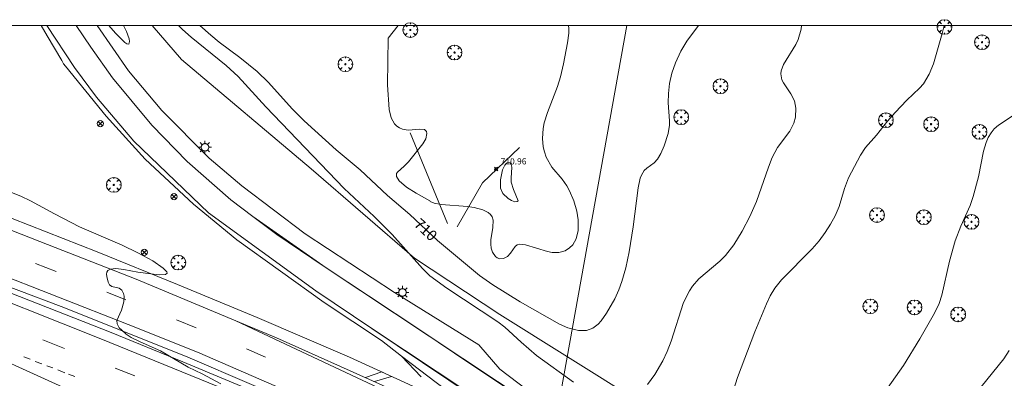
# Model space of a CAD drawing. Units: millimetres. Extents: x 423999 to 425001, y 4482999 to 4483501.
# Drawn here: x 424304 to 424464, y 4483443 to 4483501 of the extents above; entities that cross this region are included whole.
import ezdxf

# ---------------------------------------------------------------- set-up
doc = ezdxf.new("R2010")
doc.units = ezdxf.units.MM
doc.header["$MEASUREMENT"] = 0
doc.layers.get('0').update_dxf_attribs({"lineweight": 9})
for name, color, linetype, lineweight in [('1', 7, 'Continuous', 9), ('f031005l_quitamiedos', 7, 'QUITAMIEDOS', 9), ('f031026l_pinturavial', 253, 'Continuous', 9), ('f050002l_curvanivel_cgn', 23, 'Continuous', 9), ('f050002l_curvanivel_mae', 213, 'Continuous', 9), ('f050008p_puntocotaterreno', 7, 'Continuous', 9), ('f061013p_arbol', 91, 'Continuous', 9), ('f070045l_muro_tap', 11, 'MURO2', 9), ('f070048l_alambrada', 7, 'ALAMBRADA_3', 9), ('f070056l_edificacion_med', 221, 'Continuous', 9), ('f070058l_elementoconstruido_bordillo', 30, 'Continuous', 9), ('f081039p_poste', 7, 'Continuous', 9), ('f081055p_farola', 7, 'Continuous', 9), ('f081061l_panelpublicitario', 7, 'Continuous', 9), ('f090116l_tendido', 240, 'TENDIDO', 9), ('HOJAS', 7, 'Continuous', 9)]:
    doc.layers.add(name, color=color, linetype=linetype, lineweight=lineweight)
doc.styles.get("Standard").update_dxf_attribs({"font": 'arial.ttf'})
doc.styles.add('Style-s7210005_h', font='txt')
doc.linetypes.add('ALAMBRADA_3', pattern='A,6.1e-05,[1,alambrada_3.shx,S=1,R=0,X=0,Y=0],-6.119413', length=6.119474)
doc.linetypes.add('MURO2', pattern='A,3.1e-05,[1,muro2.shx,S=1,R=0,X=0,Y=0],-3.058844', length=3.058875)
doc.linetypes.add('QUITAMIEDOS', pattern='A,3.1e-05,[1,QUITAMIEDOS.SHX,S=1,R=0,X=0,Y=0],-3.060119', length=3.06015)
doc.linetypes.add('TENDIDO', pattern='A,3.2e-05,[1,tendido.shx,S=1,R=0,X=0,Y=0],-3.208366', length=3.208398)

# ---------------------------------------------------------------- blocks, each defined once
blk = doc.blocks.new('TVK2843S_ACAD_1_FMEBLOCK1')
at = {"layer": 'HOJAS'}
blk.add_lwpolyline([(-500, 250), (500, 250), (500, -250), (-500, -250)], close=True, dxfattribs=at)
blk = doc.blocks.new('punto_cota')
at = {"layer": 'f050008p_puntocotaterreno'}
for points in [[(0, 0), (-0.28, 0.28)], [(0, 0), (-0.28, -0.28)], [(0, 0), (0.28, 0.28)], [(0, 0), (0.28, -0.28)]]:
    blk.add_lwpolyline(points, dxfattribs=at)
blk.add_circle((0, 0), 0.25, dxfattribs=at)
blk = doc.blocks.new('arbol')
at = {"color": 0, "linetype": 'Continuous', "lineweight": 0, "flags": 128}
for points in [[(0.96, 0.01), (1.2, 0.04), (1.13, 0.47), (0.89, 0.8), (0.53, 0.53), (0.82, 0.88), (0.48, 1.1), (0.05, 1.18), (0.01, 0.96), (-0.05, 1.18), (-0.48, 1.1), (-0.82, 0.88), (-0.5, 0.53), (-0.86, 0.8), (-1.1, 0.47), (-1.19, 0.04), (-0.94, 0.01)], [(-0.94, 0.01), (-1.19, -0.05), (-1.1, -0.48), (-0.86, -0.8), (-0.5, -0.5), (-0.82, -0.88), (-0.48, -1.12)], [(-0.48, -1.12), (-0.05, -1.19), (0.01, -0.94), (0.05, -1.19), (0.48, -1.12), (0.82, -0.88), (0.53, -0.5), (0.89, -0.8), (1.13, -0.48), (1.2, -0.05), (0.96, 0.01)]]:
    blk.add_lwpolyline(points, dxfattribs=at)
at = {"color": 0, "linetype": 'Continuous', "lineweight": 0, "extrusion": (0, 0, -1)}
for start, end in [(180.0229, 7.5946), (7.2233, 180.0229)]:
    blk.add_arc((0, 0), 0.104, start, end, dxfattribs=at)
blk = doc.blocks.new('poste')
at = {"layer": 'f081039p_poste'}
for p, q in [((-0.35, 0.35), (0.35, -0.35)), ((-0.35, -0.35), (0.35, 0.35))]:
    blk.add_line(p, q, dxfattribs=at)
blk.add_circle((0, 0), 0.5, dxfattribs=at)
blk = doc.blocks.new('farola')
at = {"layer": '1'}
for points in [[(-1.05, 0, 0), (-0.59, 0, 0)], [(-0.75, 0.75, 0), (-0.42, 0.42, 0)], [(0.01, 0.61, 0), (0.09, 0.6, 0), (0.16, 0.58, 0), (0.24, 0.57, 0), (0.3, 0.52, 0), (0.37, 0.49, 0), (0.43, 0.43, 0), (0.48, 0.39, 0), (0.52, 0.31, 0), (0.57, 0.25, 0), (0.6, 0.18, 0), (0.61, 0.1, 0), (0.61, 0.03, 0), (0.61, -0.03, 0), (0.61, -0.11, 0), (0.6, -0.18, 0), (0.57, -0.26, 0), (0.52, -0.32, 0), (0.48, -0.39, 0), (0.43, -0.44, 0), (0.37, -0.5, 0), (0.3, -0.53, 0), (0.24, -0.57, 0), (0.16, -0.59, 0), (0.09, -0.6, 0), (0, -0.62, 0), (-0.06, -0.6, 0), (-0.14, -0.59, 0), (-0.21, -0.57, 0), (-0.27, -0.53, 0), (-0.35, -0.5, 0), (-0.41, -0.44, 0), (-0.45, -0.39, 0), (-0.5, -0.32, 0), (-0.54, -0.26, 0), (-0.57, -0.18, 0), (-0.59, -0.11, 0), (-0.59, -0.03, 0), (-0.59, 0.03, 0), (-0.59, 0.1, 0), (-0.57, 0.18, 0), (-0.54, 0.25, 0), (-0.5, 0.31, 0), (-0.45, 0.39, 0), (-0.41, 0.43, 0), (-0.35, 0.49, 0), (-0.27, 0.52, 0), (-0.21, 0.57, 0), (-0.14, 0.58, 0), (-0.06, 0.6, 0), (0.01, 0.61, 0)], [(0, 1.05, 0), (0, 0.6, 0)], [(0.75, 0.75, 0), (0.43, 0.43, 0)], [(1.05, 0, 0), (0.61, 0, 0)], [(-0.75, -0.74, 0), (-0.42, -0.41, 0)], [(0, -1.05, 0), (0, -0.62, 0)], [(0.75, -0.75, 0), (0.43, -0.44, 0)]]:
    blk.add_polyline3d(points, dxfattribs=at)

msp = doc.modelspace()

# ---------------------------------------------------------------- linework, layer by layer
at = {"layer": 'f031005l_quitamiedos'}
for points in [[(424307.8, 4483500, 708.63), (424308.73, 4483498.33, 708.68), (424311.11, 4483494.33, 708.68), (424311.43, 4483493.79, 708.68), (424311.73, 4483493.4, 708.68), (424318.34, 4483485.31, 708.68), (424324.67, 4483478.33, 708.68), (424332.48, 4483471.06, 708.79), (424339.54, 4483465.26, 708.94), (424353.7, 4483455.12, 708.75), (424362.97, 4483448.93, 708.9), (424366.25, 4483446.39, 708.9), (424369.4, 4483443.06, 708.9)], [(424316.84, 4483500, 708.5), (424321.94, 4483492.67, 708.5), (424327.35, 4483486.21, 708.72), (424335.02, 4483478.52, 708.72), (424340.33, 4483474.04, 708.72), (424350.61, 4483466.26, 708.95), (424365.07, 4483456.74, 708.95), (424378.77, 4483448.25, 708.91)], [(424316.87, 4483463.32, 708.19), (424300.26, 4483469.79, 708.19), (424281.02, 4483477.19, 708.19), (424263.73, 4483483.85, 707.74), (424249.8, 4483488.64, 707.63)]]:
    msp.add_polyline3d(points, dxfattribs=at)
at = {"layer": 'f031026l_pinturavial'}
for p, q in [((424313.19, 4483493.18, 708.42), (424308.71, 4483500, 708.49)), ((424313.45, 4483500, 708.35), (424315.86, 4483496.51, 708.35)), ((424310.22, 4483460.11, 708.03), (424306.86, 4483461.43, 708.03)), ((424321.52, 4483455.55, 708.19), (424318.43, 4483456.79, 708.19)), ((424329.72, 4483452.29, 708.29), (424332.91, 4483451.01, 708.29)), ((424308.05, 4483449.06, 707.94), (424311.59, 4483447.66, 707.94)), ((424306.01, 4483445.9, 707.79), (424304.98, 4483446.32, 707.79)), ((424341.11, 4483447.62, 708.29), (424344.17, 4483446.24, 708.29)), ((424307.87, 4483445.19, 707.86), (424306.79, 4483445.57, 707.86)), ((424309.66, 4483444.51, 707.86), (424308.68, 4483444.83, 707.86)), ((424319.78, 4483444.47, 707.86), (424322.98, 4483443.23, 707.86)), ((424311.63, 4483443.73, 707.86), (424310.51, 4483444.18, 707.86)), ((424313.25, 4483443.12, 707.86), (424312.24, 4483443.5, 707.86)), ((424360.38, 4483442.95, 708.54), (424363.04, 4483443.85, 708.7)), ((424364.61, 4483443.13, 708.71), (424361.84, 4483442.3, 708.55)), ((424363.04, 4483443.85, 708.7), (424364.61, 4483443.13, 708.71))]:
    msp.add_line(p, q, dxfattribs=at)
for points in [[(424186.23, 4483500, 707.07), (424198.48, 4483495.25, 707.14), (424218, 4483487.67, 707.14), (424240.02, 4483479.22, 707.29), (424265.85, 4483469.34, 707.29), (424292.69, 4483459.04, 707.59), (424317.45, 4483449.22, 708.04), (424340.83, 4483439.7, 708.19), (424360.89, 4483430.69, 708.04), (424382.24, 4483420.21, 707.74), (424400.95, 4483410.24, 707.59), (424420.92, 4483398.6, 707.29), (424441.3, 4483386.07, 706.54), (424456.43, 4483376.71, 706.09), (424472.17, 4483366.9, 705.19), (424486.31, 4483358.06, 704.44), (424499.65, 4483349.77, 703.69), (424515.1, 4483340.32, 702.94), (424532.09, 4483329.73, 701.89), (424551.25, 4483317.89, 700.99), (424569, 4483306.84, 699.94), (424587.59, 4483295.32, 699.04)], [(424321.92, 4483451.56, 708.15), (424299.22, 4483460.43, 708), (424279.82, 4483467.87, 708), (424258.24, 4483476.2, 708), (424243.18, 4483482.09, 707.55), (424225.14, 4483489.01, 707.4), (424205.47, 4483496.64, 707.25), (424196.68, 4483500, 707.11)], [(424224.29, 4483497.11, 707.36), (424244.1, 4483489.42, 707.36), (424271.27, 4483479.04, 707.66), (424289.6, 4483472.04, 707.81), (424307.55, 4483465.02, 708.11), (424323.19, 4483458.9, 707.96), (424339.34, 4483452.15, 708.28), (424345.94, 4483449.39, 708.41), (424363.11, 4483441.73, 708.56), (424382.6, 4483432.09, 708.41), (424386.57, 4483430, 708.35), (424401.82, 4483421.96, 708.11), (424419.65, 4483411.75, 707.66), (424435.32, 4483402.46, 707.25), (424436.12, 4483401.99, 707.23), (424436.89, 4483401.53, 707.21)], [(424315.86, 4483496.51, 708.35), (424319.37, 4483491.52, 708.5), (424325.72, 4483483.86, 708.5), (424331.45, 4483477.97, 708.65), (424338.57, 4483471.75, 708.65), (424342.12, 4483469.07, 708.65), (424346.02, 4483466.12, 708.65), (424353.51, 4483461.03, 708.8), (424354, 4483460.71, 708.79), (424360.85, 4483456.19, 708.72), (424369.37, 4483450.55, 708.72), (424377.65, 4483444.98, 708.65), (424385.77, 4483439.62, 708.57)], [(424436.89, 4483401.53, 707.21), (424437.01, 4483401.66, 707.21), (424436.22, 4483402.16, 707.24), (424435.44, 4483402.66, 707.26), (424409.17, 4483419.32, 708.11), (424398.65, 4483426.2, 708.34), (424382.12, 4483437.02, 708.71), (424361.41, 4483450.9, 708.71), (424352.31, 4483457, 708.71), (424334.94, 4483469.67, 708.56), (424322.81, 4483481.28, 708.56), (424316.75, 4483488.38, 708.56), (424313.19, 4483493.18, 708.42)], [(424216.96, 4483480.19, 707.32), (424230.84, 4483475.03, 707.02), (424247.46, 4483468.72, 707.17), (424264.46, 4483461.67, 707.47), (424280.3, 4483455.16, 707.77), (424294.46, 4483449.01, 707.62), (424311.91, 4483441.11, 707.77), (424317.98, 4483438.29, 707.77), (424323.87, 4483435.44, 707.77), (424329.3, 4483432.77, 707.69), (424335.49, 4483429.58, 707.84), (424340.1, 4483427.2, 707.69), (424345.54, 4483424.32, 707.62)], [(424607.3, 4483287.36, 698.46), (424585.78, 4483300.86, 699.51), (424559.08, 4483317.28, 700.71), (424536.14, 4483331.65, 702.06), (424505.07, 4483350.87, 703.86), (424474.29, 4483370.08, 705.36), (424450.81, 4483384.52, 706.41), (424423.84, 4483401.21, 707.16), (424399.29, 4483415.21, 707.91), (424376.56, 4483427.22, 708.21), (424355.88, 4483437.19, 708.21), (424333.12, 4483447.04, 708.06), (424321.92, 4483451.56, 708.15)]]:
    msp.add_polyline3d(points, dxfattribs=at)
at = {"layer": 'f050002l_curvanivel_cgn'}
for points in [[(424321.11, 4483500, 708), (424321.62, 4483499.05, 708), (424322.05, 4483497.87, 708), (424322.13, 4483497.4, 708), (424322, 4483497, 708), (424321.68, 4483497.02, 708), (424321.36, 4483497.25, 708), (424319.84, 4483498.78, 708), (424318.78, 4483500, 708)], [(424330.06, 4483500, 709), (424330.7, 4483499.34, 709), (424332.09, 4483498.13, 709), (424337.81, 4483493.52, 709), (424339.73, 4483491.75, 709), (424344.22, 4483486.8, 709), (424356.94, 4483473.59, 709), (424361.81, 4483469.04, 709), (424364.74, 4483466.13, 709), (424369.64, 4483460.6, 709), (424370.84, 4483459.43, 709), (424373.56, 4483457.42, 709), (424381.87, 4483451.98, 709), (424382.98, 4483451.1, 709), (424385.62, 4483448.67, 709), (424388.13, 4483446.54, 709), (424394.13, 4483442.2, 709)], [(424365.67, 4483500, 711), (424364.08, 4483497.98, 711), (424363.94, 4483490.39, 711), (424364.25, 4483486.42, 711), (424364.57, 4483485.05, 711), (424365.1, 4483484.07, 711), (424365.46, 4483483.71, 711), (424365.88, 4483483.42, 711), (424366.38, 4483483.21, 711), (424367.32, 4483483.06, 711), (424369.22, 4483483.2, 711), (424369.96, 4483483.14, 711), (424370.28, 4483482.81, 711), (424370.34, 4483482.48, 711), (424370.16, 4483481.66, 711), (424369.7, 4483480.84, 711), (424367.38, 4483477.92, 711), (424366.68, 4483477.2, 711), (424365.57, 4483476.26, 711), (424365.44, 4483476.01, 711), (424365.42, 4483475.55, 711), (424365.84, 4483474.82, 711), (424367.02, 4483473.8, 711), (424368.59, 4483472.81, 711), (424370.83, 4483471.59, 711), (424370.88, 4483471.48, 711), (424371.51, 4483471.21, 711), (424372.64, 4483470.98, 711), (424376.93, 4483470.65, 711), (424378, 4483470.5, 711), (424379.4, 4483470.13, 711), (424380.3, 4483469.69, 711), (424380.64, 4483469.4, 711), (424380.94, 4483468.98, 711), (424381.09, 4483468.47, 711), (424381.05, 4483467.27, 711), (424380.72, 4483465.29, 711), (424380.7, 4483464.56, 711), (424380.78, 4483463.93, 711), (424380.98, 4483463.29, 711), (424381.45, 4483462.56, 711), (424381.73, 4483462.34, 711), (424382.16, 4483462.19, 711), (424382.75, 4483462.23, 711), (424383.4, 4483462.58, 711), (424383.88, 4483463.09, 711), (424384.65, 4483464.19, 711), (424384.98, 4483464.45, 711), (424385.38, 4483464.58, 711), (424386.33, 4483464.46, 711), (424389.93, 4483463.35, 711), (424390.68, 4483463.23, 711), (424391.77, 4483463.24, 711), (424392.77, 4483463.51, 711), (424393.5, 4483463.95, 711), (424394.02, 4483464.48, 711), (424394.56, 4483465.45, 711), (424394.89, 4483466.8, 711), (424394.9, 4483468.53, 711), (424394.67, 4483469.91, 711), (424394.16, 4483471.6, 711), (424393.46, 4483473.23, 711), (424393.03, 4483474.01, 711), (424392.27, 4483475.09, 711), (424390.63, 4483477.07, 711), (424389.71, 4483478.67, 711), (424389.4, 4483479.53, 711), (424389.2, 4483480.36, 711), (424389.08, 4483481.7, 711), (424389.18, 4483483.3, 711), (424389.35, 4483484.23, 711), (424389.89, 4483485.92, 711), (424391.55, 4483490.15, 711), (424392, 4483491.67, 711), (424392.48, 4483493.78, 711), (424393.14, 4483497.18, 711), (424393.37, 4483498.78, 711), (424393.39, 4483499.51, 711), (424393.33, 4483500, 711)], [(424406.15, 4483441.84, 709), (424407.29, 4483443.42, 709), (424408.59, 4483445.65, 709), (424409.32, 4483447.15, 709), (424409.98, 4483448.82, 709), (424411.97, 4483455.1, 709), (424412.94, 4483457.01, 709), (424413.44, 4483457.74, 709), (424414.46, 4483458.92, 709), (424417.86, 4483461.82, 709), (424418.78, 4483462.71, 709), (424420.14, 4483464.47, 709), (424421.49, 4483466.66, 709), (424422.75, 4483469.03, 709), (424423.83, 4483471.47, 709), (424425.73, 4483477.02, 709), (424426.33, 4483478.59, 709), (424427.23, 4483480.26, 709), (424429.22, 4483482.87, 709), (424429.87, 4483484.17, 709), (424430.14, 4483485.16, 709), (424430.2, 4483486.63, 709), (424429.95, 4483487.82, 709), (424429.4, 4483488.95, 709), (424428.2, 4483490.71, 709), (424427.93, 4483491.23, 709), (424427.75, 4483492.17, 709), (424427.81, 4483492.67, 709), (424428.2, 4483493.7, 709), (424430.21, 4483496.93, 709), (424430.57, 4483497.75, 709), (424431.03, 4483499.42, 709), (424431.1, 4483500, 709)], [(424420.13, 4483441.05, 708), (424420.71, 4483442.96, 708), (424423.55, 4483450.36, 708), (424425.42, 4483454.91, 708), (424426.01, 4483456.17, 708), (424426.76, 4483457.41, 708), (424427.86, 4483458.79, 708), (424432.86, 4483463.82, 708), (424433.98, 4483465.13, 708), (424434.96, 4483466.47, 708), (424435.82, 4483467.79, 708), (424436.58, 4483469.16, 708), (424437.2, 4483470.67, 708), (424438.08, 4483473.59, 708), (424438.72, 4483475.33, 708), (424440.66, 4483478.97, 708), (424441.51, 4483480.21, 708), (424443.27, 4483482.21, 708), (424445.08, 4483484.53, 708), (424446.28, 4483485.93, 708), (424448.2, 4483487.93, 708), (424450.22, 4483489.83, 708), (424450.87, 4483490.57, 708), (424451.79, 4483492.1, 708), (424452.49, 4483493.81, 708), (424453.93, 4483498.7, 708), (424454.25, 4483500, 708)], [(424443.09, 4483438.44, 707), (424447.64, 4483444.88, 707), (424450.31, 4483449.21, 707), (424452.68, 4483453.4, 707), (424453.41, 4483454.96, 707), (424453.88, 4483456.32, 707), (424455.1, 4483461.82, 707), (424456.04, 4483465.11, 707), (424456.94, 4483467.49, 707), (424458.44, 4483470.85, 707), (424458.95, 4483472.28, 707), (424459.8, 4483475.46, 707), (424460.65, 4483479.62, 707), (424461.05, 4483481.06, 707), (424461.4, 4483481.87, 707), (424461.85, 4483482.61, 707), (424462.38, 4483483.27, 707), (424463.04, 4483483.86, 707), (424465.92, 4483485.73, 707)], [(424385.17, 4483471.59, 711), (424385.01, 4483471.46, 711), (424384.59, 4483471.45, 711), (424384.07, 4483471.65, 711), (424383.51, 4483471.99, 711), (424382.64, 4483472.8, 711), (424382.27, 4483473.62, 711), (424382.31, 4483474.97, 711), (424382.63, 4483476.62, 711), (424382.97, 4483477.38, 711), (424383.25, 4483477.68, 711), (424383.49, 4483477.79, 711), (424383.83, 4483477.75, 711), (424384.03, 4483477.5, 711), (424384.11, 4483477.04, 711), (424383.99, 4483475.24, 711), (424384.04, 4483474.6, 711), (424384.38, 4483473.45, 711), (424385.17, 4483471.59, 711)], [(424297.08, 4483475.29, 708), (424304.5, 4483472.35, 708), (424306.07, 4483471.59, 708), (424309.92, 4483469.48, 708), (424314.01, 4483467.38, 708), (424320.91, 4483464.4, 708), (424323.46, 4483463.18, 708), (424325.92, 4483461.84, 708), (424327.59, 4483460.66, 708), (424328.15, 4483460.08, 708), (424328.2, 4483459.85, 708), (424327.93, 4483459.67, 708), (424326.94, 4483459.61, 708), (424325.56, 4483459.73, 708), (424323.46, 4483460.03, 708), (424321.18, 4483460.48, 708), (424319.91, 4483460.62, 708), (424319.01, 4483460.53, 708), (424318.61, 4483460.31, 708), (424318.43, 4483460.04, 708), (424318.38, 4483459.68, 708), (424318.43, 4483459.3, 708), (424318.64, 4483458.42, 708), (424318.86, 4483457.96, 708), (424319.25, 4483457.68, 708), (424320.41, 4483457.45, 708), (424320.88, 4483457.11, 708), (424321.16, 4483456.55, 708), (424321.24, 4483456.13, 708), (424321.21, 4483455.19, 708), (424320.82, 4483453.86, 708), (424320.07, 4483452.18, 708), (424320.09, 4483451.63, 708), (424320.46, 4483450.99, 708), (424320.8, 4483450.65, 708), (424321.58, 4483449.99, 708), (424322.37, 4483449.44, 708), (424323.82, 4483448.71, 708), (424327.16, 4483447.26, 708), (424331.64, 4483444.63, 708), (424333.88, 4483443.57, 708), (424336.9, 4483441.92, 708)], [(424460.25, 4483441.43, 706), (424463.94, 4483445.95, 706), (424464.78, 4483447.32, 706)]]:
    msp.add_polyline3d(points, dxfattribs=at)
at = {"layer": 'f050002l_curvanivel_mae'}
msp.add_polyline3d([(424333.5, 4483500, 710), (424335.29, 4483498.42, 710), (424336.65, 4483497.33, 710), (424340.03, 4483494.84, 710), (424342.83, 4483492.55, 710), (424344.65, 4483490.78, 710), (424348.51, 4483486.48, 710), (424350.45, 4483484.57, 710), (424355.61, 4483479.88, 710), (424359.51, 4483476.59, 710), (424363.93, 4483472.46, 710), (424367.56, 4483469.36, 710), (424372.04, 4483465.14, 710), (424378.86, 4483459.51, 710), (424381.02, 4483457.97, 710), (424385.48, 4483455.23, 710), (424391.85, 4483451.58, 710), (424393.18, 4483451.01, 710), (424394.95, 4483450.55, 710), (424396.24, 4483450.57, 710), (424397.26, 4483450.96, 710), (424398.12, 4483451.61, 710), (424398.62, 4483452.14, 710), (424399.5, 4483453.38, 710), (424400.82, 4483455.7, 710), (424401.49, 4483457.16, 710), (424401.99, 4483458.51, 710), (424402.61, 4483460.73, 710), (424403.14, 4483463.32, 710), (424403.8, 4483467.38, 710), (424404.6, 4483473.7, 710), (424404.96, 4483475.25, 710), (424405.15, 4483475.75, 710), (424405.61, 4483476.51, 710), (424406.01, 4483476.91, 710), (424407.21, 4483477.73, 710), (424407.73, 4483478.34, 710), (424408.27, 4483479.28, 710), (424408.82, 4483480.49, 710), (424409.46, 4483482.49, 710), (424409.67, 4483483.85, 710), (424409.69, 4483484.55, 710), (424409.47, 4483487.45, 710), (424409.51, 4483489.01, 710), (424409.71, 4483490.6, 710), (424410.09, 4483492.26, 710), (424410.67, 4483493.98, 710), (424411.51, 4483495.87, 710), (424412.52, 4483497.49, 710), (424414.4, 4483500, 710)], dxfattribs=at)
at = {"layer": 'f070045l_muro_tap'}
for points in [[(424200.11, 4483496.79, 707.37), (424205.36, 4483494.61, 707.37), (424212.74, 4483491.86, 707.46), (424231.11, 4483485, 707.7), (424259.74, 4483474.07, 707.93), (424283.53, 4483464.84, 707.93), (424311.05, 4483454.46, 708.15), (424331.19, 4483446.43, 708.27), (424353.36, 4483436.9, 708.38), (424369.86, 4483429.04, 708.49), (424384.53, 4483421.66, 708.27), (424402.35, 4483411.9, 707.59), (424417.16, 4483403.36, 707.59), (424433.78, 4483393.49, 706.92), (424446.1, 4483385.88, 706.62), (424461.16, 4483376.57, 705.72), (424474.59, 4483368.25, 705.27)], [(424465.01, 4483373.32, 705.53), (424452.6, 4483381.1, 706.13), (424440.81, 4483388.45, 706.73), (424430.6, 4483394.69, 706.88), (424418.08, 4483402.02, 707.44), (424404.02, 4483410.15, 707.82), (424389.16, 4483418.34, 708.19), (424373.1, 4483426.51, 708.19), (424359.03, 4483433.26, 708.38), (424343.83, 4483440.01, 708.19), (424330.78, 4483445.51, 708.19), (424319.11, 4483450.25, 708.38), (424302.75, 4483456.68, 708), (424288.42, 4483462.24, 708), (424272.38, 4483468.29, 708), (424254.95, 4483475.07, 707.82), (424237.97, 4483481.49, 707.82), (424223.5, 4483487, 707.59), (424212.98, 4483491.06, 707.68), (424210.47, 4483492.03, 707.7), (424200.41, 4483495.92, 707.38)]]:
    msp.add_polyline3d(points, dxfattribs=at)
at = {"layer": 'f070048l_alambrada'}
msp.add_polyline3d([(424325.77, 4483500, 714.11), (424330.53, 4483494.48, 714.11), (424351.57, 4483476.77, 714.08), (424368.34, 4483462.27, 714.08), (424382.15, 4483453.16, 714.08), (424404.58, 4483439.16, 713.9), (424433.03, 4483423.65, 707.84), (424461.35, 4483407.26, 707.4), (424480.7, 4483397.65, 707.4), (424492.44, 4483390.68, 706.99), (424511.28, 4483379.82, 706.99), (424524.72, 4483371.59, 705.27), (424533.39, 4483366.5, 705.27)], dxfattribs=at)
at = {"layer": 'f070056l_edificacion_med'}
for points in [[(424689.98, 4483254.86, 693.68), (424704.86, 4483239.29, 693.04), (424712.48, 4483232.11, 692.74), (424720.46, 4483225.93, 692.22), (424698.83, 4483239.42, 693.46), (424652.83, 4483267.72, 696.07), (424573.41, 4483316.99, 700.06), (424509.07, 4483357.26, 703.56), (424426.13, 4483412.9, 707.49), (424354, 4483460.71, 708.79), (424342.12, 4483469.07, 708.65)], [(424339.34, 4483452.15, 708.28), (424386.57, 4483430, 708.35), (424435.32, 4483402.46, 707.25), (424398.65, 4483426.2, 708.34), (424361.41, 4483450.9, 708.71)]]:
    msp.add_polyline3d(points, dxfattribs=at)
at = {"layer": 'f070058l_elementoconstruido_bordillo'}
for points in [[(424307.8, 4483500, 708.45), (424308.73, 4483498.33, 708.47), (424311.11, 4483494.33, 708.54), (424311.43, 4483493.79, 708.51), (424311.73, 4483493.4, 708.51), (424318.34, 4483485.31, 708.6), (424324.67, 4483478.33, 708.72), (424332.48, 4483471.06, 708.72), (424339.54, 4483465.26, 708.73), (424353.7, 4483455.12, 708.74), (424362.97, 4483448.93, 708.65), (424366.25, 4483446.39, 708.68), (424373.41, 4483440.93, 708.58)], [(424468.23, 4483386.66, 705.81), (424454.13, 4483396.22, 706.53), (424452.05, 4483397.61, 706.56), (424439.71, 4483405.85, 707.04), (424425.51, 4483415.09, 707.6), (424405.39, 4483428.3, 708.13), (424388.24, 4483439.73, 708.55), (424382.15, 4483444.31, 708.61), (424378.77, 4483448.25, 708.7), (424365.07, 4483456.74, 708.77), (424350.61, 4483466.26, 708.69), (424340.33, 4483474.04, 708.61), (424335.02, 4483478.52, 708.48), (424327.35, 4483486.21, 708.36), (424321.94, 4483492.67, 708.27), (424316.84, 4483500, 708.18)], [(424372.96, 4483439.41, 708.57), (424372.56, 4483439.51, 708.57), (424357.81, 4483446.23, 708.45), (424342.82, 4483452.68, 708.3), (424329.91, 4483458.02, 707.97), (424316.87, 4483463.32, 707.85), (424300.26, 4483469.79, 707.59)]]:
    msp.add_polyline3d(points, dxfattribs=at)
at = {"layer": 'f081061l_panelpublicitario'}
msp.add_line((424373.69, 4483467.91, 719.77), (424367.64, 4483482.6, 719.77), dxfattribs=at)
msp.add_polyline3d([(424385.38, 4483480.25, 719.77), (424379.36, 4483474.53, 719.77), (424375.26, 4483467.37, 719.77)], dxfattribs=at)
at = {"layer": 'f090116l_tendido'}
msp.add_polyline3d([(424402.78, 4483500, 710.26), (424378.66, 4483366.05, 710.89), (424354.19, 4483210.85, 707.02)], dxfattribs=at)

# ---------------------------------------------------------------- block references
at = {"layer": 'f050008p_puntocotaterreno'}
msp.add_blockref('punto_cota', (424381.57, 4483476.74, 710.96), dxfattribs=at)
at = {"layer": 'f061013p_arbol'}
for p in [(424367.66, 4483499.28, 711.46), (424454.29, 4483499.77, 708.25), (424460.38, 4483497.31, 707.64), (424374.82, 4483495.64, 711.63), (424357.12, 4483493.73, 710.87), (424417.95, 4483490.17, 709.95), (424411.59, 4483485.16, 709.95), (424444.8, 4483484.67, 708.18), (424452.12, 4483484.02, 707.78), (424459.96, 4483482.78, 707.22), (424319.55, 4483474.17, 708.67), (424443.35, 4483469.28, 707.91), (424450.93, 4483468.93, 707.58), (424458.67, 4483468.19, 707.58), (424330.02, 4483461.58, 708.68), (424442.27, 4483454.49, 707.54), (424449.45, 4483454.32, 707.12), (424456.5, 4483453.18, 707.12)]:
    msp.add_blockref('arbol', p, dxfattribs=at)
at = {"layer": 'f081039p_poste'}
for p in [(424317.37, 4483484.1, 708.61), (424329.34, 4483472.26, 708.7), (424324.51, 4483463.25, 708.25)]:
    msp.add_blockref('poste', p, dxfattribs=at)
at = {"layer": 'f081055p_farola'}
for p in [(424334.34, 4483480.27, 708.51), (424366.37, 4483456.74, 708.86)]:
    msp.add_blockref('farola', p, dxfattribs=at)
at = {"layer": 'HOJAS'}
msp.add_blockref('TVK2843S_ACAD_1_FMEBLOCK1', (424500, 4483250), dxfattribs=at)

# ---------------------------------------------------------------- texts
at = {"layer": 'f050002l_curvanivel_mae', "insert": (424370.16, 4483466.91, 710), "char_height": 1.75, "width": 5.25, "attachment_point": 5, "rotation": 316.728}
msp.add_mtext('{\\fRoman|b1|i0;710}', dxfattribs=at)
at = {"layer": 'f050008p_puntocotaterreno', "style": 'Style-s7210005_h'}
msp.add_text('710.96', height=1, dxfattribs=at).set_placement((424382.32, 4483477.49, 710.96))

doc.saveas('drawing.dxf')
